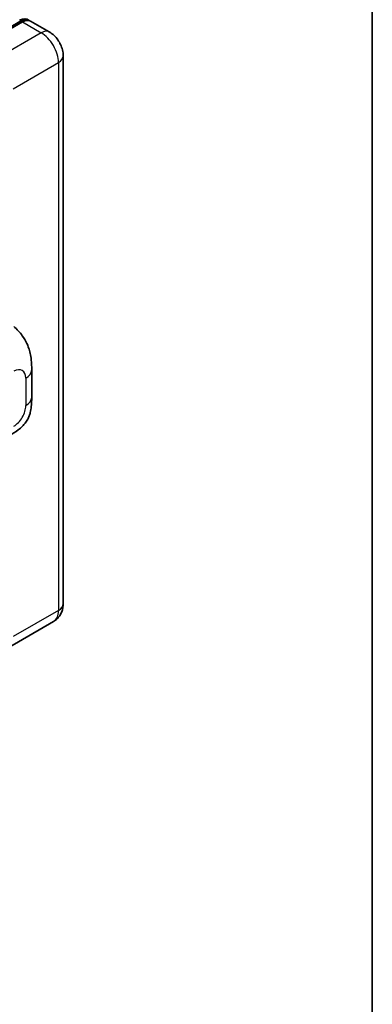
# Model space of a CAD drawing. Units: millimetres. Extents: x 0 to 9845, y 0 to 1124.
# Drawn here: x 1487 to 1564, y 184 to 399 of the extents above; entities that cross this region are included whole.
import ezdxf

# ---------------------------------------------------------------- set-up
doc = ezdxf.new("R2010")
doc.units = ezdxf.units.MM
doc.header["$LTSCALE"] = 4
for name, color, linetype, lineweight in [('Border (ISO)', 7, 'Continuous', 35), ('Visible (ISO)', 7, 'Continuous', 35), ('Visible Narrow (ISO)', 7, 'Continuous', 25)]:
    doc.layers.add(name, color=color, linetype=linetype, lineweight=lineweight)

# ---------------------------------------------------------------- blocks, each defined once
blk = doc.blocks.new('図面枠 tk図枠')
at = {"layer": 'Border (ISO)'}
blk.add_line((405.5, 289), (405.5, 8), dxfattribs=at)

msp = doc.modelspace()

# ---------------------------------------------------------------- linework, layer by layer
at = {"layer": 'Visible (ISO)'}
for p, q in [((1476.9295, 392.6887), (1486.9861, 398.4949)), ((1487.5686, 398.4295), (1477.6691, 392.714)), ((1493.4319, 396.2468), (1489.3464, 398.6056)), ((1496.4667, 390.9903), (1496.4667, 271.2374)), ((1489.5887, 316.3691), (1489.5887, 322.3747)), ((1494.3208, 267.3444), (1484.4213, 261.6289))]:
    msp.add_line(p, q, dxfattribs=at)
for centre, start_param, end_param in [((1486.9401, 395.8893), 6.10547471, 7.06858347), ((1487.5686, 395.5264), 0, 0.78539816)]:
    msp.add_ellipse(centre, major_axis=(1.7778, 3.0792), ratio=0.57735027, start_param=start_param, end_param=end_param, dxfattribs=at)
for points, knots in [([(1486.9861, 398.4949), (1487.1084, 398.5655), (1487.2316, 398.6256), (1487.4781, 398.7228), (1487.6013, 398.7599), (1487.8452, 398.8093), (1487.966, 398.8214), (1488.2022, 398.8188), (1488.3176, 398.804), (1488.4472, 398.7701), (1488.4662, 398.7647), (1488.485, 398.7588)], [1.570796327, 1.570796327, 1.570796327, 1.570796327, 1.727875959, 1.727875959, 1.884955592, 1.884955592, 2.042035225, 2.042035225, 2.199114858, 2.199114858, 2.226350272, 2.226350272, 2.226350272, 2.226350272]), ([(1496.4667, 390.9903), (1496.4667, 391.4647), (1496.4047, 391.9006), (1496.2061, 392.7211), (1496.0684, 393.106), (1495.7304, 393.8381), (1495.5301, 394.1852), (1495.065, 394.8439), (1494.8005, 395.1557), (1494.1892, 395.7379), (1493.8428, 396.0096), (1493.4319, 396.2468)], [4.71238898, 4.71238898, 4.71238898, 4.71238898, 5.02654825, 5.02654825, 5.34070751, 5.34070751, 5.65486678, 5.65486678, 5.96902604, 5.96902604, 6.28318531, 6.28318531, 6.28318531, 6.28318531]), ([(1485.695, 331.8254), (1485.9833, 331.5643), (1486.3406, 331.2449), (1486.9707, 330.5682), (1487.2604, 330.212), (1487.8961, 329.3251), (1488.2407, 328.7578), (1488.6717, 327.8326), (1488.7983, 327.5229), (1489.0503, 326.8035), (1489.1664, 326.3865), (1489.3623, 325.5107), (1489.4361, 325.0473), (1489.5752, 323.8312), (1489.5887, 323.0437), (1489.5887, 322.3747)], [0, 0, 0, 0, 0.18362486, 0.18362486, 0.36333296, 0.36333296, 0.60386192, 0.60386192, 0.71569796, 0.71569796, 0.86115341, 0.86115341, 1.02941414, 1.02941414, 1.30785701, 1.30785701, 1.30785701, 1.30785701]), ([(1489.5887, 316.3691), (1489.5887, 315.7226), (1489.5774, 315.0024), (1489.4427, 313.8895), (1489.3709, 313.4677), (1489.2045, 312.8034), (1489.134, 312.5643), (1488.959, 312.0803), (1488.8521, 311.8322), (1488.5691, 311.2924), (1488.3783, 311.0008), (1487.989, 310.5014), (1487.7896, 310.2819), (1487.2711, 309.7659), (1486.9467, 309.49), (1486.0275, 308.7748), (1485.3738, 308.3703), (1484.769, 308.0211)], [0, 0, 0, 0, 0.26907114, 0.26907114, 0.43224894, 0.43224894, 0.52213259, 0.52213259, 0.61371232, 0.61371232, 0.72841245, 0.72841245, 0.83295305, 0.83295305, 0.995563, 0.995563, 1.28301074, 1.28301074, 1.28301074, 1.28301074]), ([(1494.3208, 267.3444), (1494.6466, 267.5325), (1494.9454, 267.7659), (1495.4549, 268.2815), (1495.6658, 268.5626), (1496.0015, 269.1295), (1496.127, 269.4151), (1496.3131, 269.969), (1496.3741, 270.2377), (1496.4509, 270.7532), (1496.4667, 271.0002), (1496.4667, 271.2374)], [3.926990817, 3.926990817, 3.926990817, 3.926990817, 4.08407045, 4.08407045, 4.241150082, 4.241150082, 4.398229715, 4.398229715, 4.555309348, 4.555309348, 4.71238898, 4.71238898, 4.71238898, 4.71238898])]:
    msp.add_open_spline(points, degree=3, knots=knots, dxfattribs=at)
at = {"layer": 'Visible Narrow (ISO)'}
for p, q in [((1477.0406, 392.6777), (1487.0972, 398.4839)), ((1487.0972, 398.4839), (1487.38, 398.3206)), ((1487.5686, 398.4295), (1491.6541, 396.0707)), ((1491.6541, 396.0707), (1481.7546, 390.3552)), ((1485.5258, 383.8233), (1495.4253, 389.5387)), ((1495.4253, 389.5387), (1495.4253, 269.7859)), ((1488.287, 320.5602), (1488.287, 314.5547)), ((1495.4253, 269.7859), (1485.5258, 264.0704))]:
    msp.add_line(p, q, dxfattribs=at)
for centre, major_axis, start_param, end_param in [((1487.0972, 398.3025), (-0.1111, 0.1925), 5.49778714, 6.28318531), ((1487.0972, 395.7985), (1.6444, 2.8483), 0.15155638, 0.78539816), ((1491.6541, 393.1676), (1.7778, 3.0792), 0, 0.78539816), ((1491.6541, 391.7161), (2.6667, -4.6188), 0.78539816, 2.35619449), ((1492.9112, 390.9903), (3.5556, 0), 5.49778714, 6.28318531), ((1485.6895, 319.0606), (1.8367, 3.1813), 5.49778714, 7.06858347), ((1485.1443, 322.3747), (4.4444, 0), 5.49778714, 6.28318531), ((1485.6895, 313.055), (-1.8367, -3.1813), 0.78539816, 2.35619449), ((1485.1443, 316.3691), (4.4444, 0), 5.49778714, 6.28318531), ((1492.9112, 271.2374), (3.5556, 0), 5.49778714, 6.28318531), ((1491.6541, 271.9632), (2.6667, -4.6188), 0, 0.78539816)]:
    msp.add_ellipse(centre, major_axis=major_axis, ratio=0.57735027, start_param=start_param, end_param=end_param, dxfattribs=at)

# ---------------------------------------------------------------- block references
at = {"xscale": 4, "yscale": 4, "zscale": 4}
msp.add_blockref('図面枠 tk図枠', (-58, -32), dxfattribs=at)

doc.saveas('drawing.dxf')
